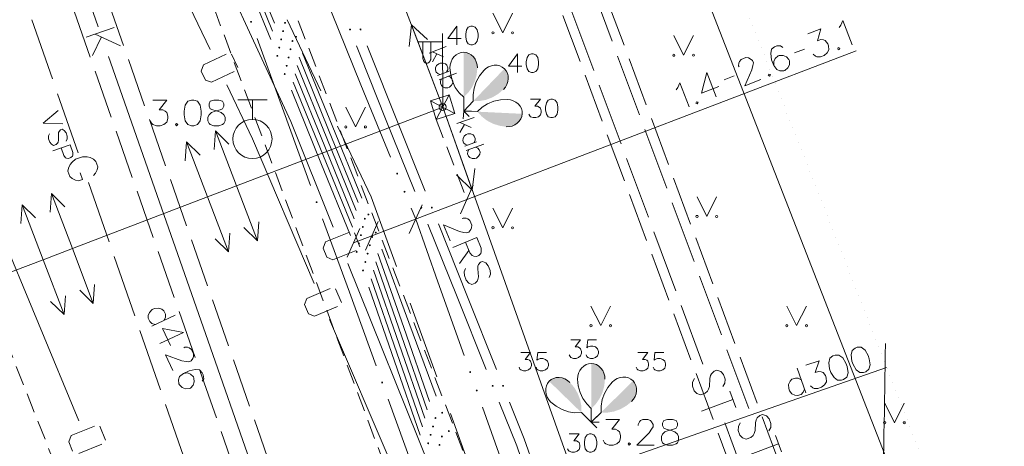
# Model space of a CAD drawing. Extents: x 505733724 to 506031725, y 310089559 to 310503092.
# Drawn here: x 505933356 to 505958510, y 310454326 to 310465218 of the extents above; entities that cross this region are included whole.
import ezdxf

# ---------------------------------------------------------------- set-up
doc = ezdxf.new("R2010")
doc.units = 0
doc.header["$MEASUREMENT"] = 0
for name, pattern in [('1', [200, 0, -200]), ('2', [750, 500, -250]), ('3', [1625, 1250, -375]), ('TEL_KAB', [3000, 2000, -1000])]:
    doc.linetypes.add(name, pattern=pattern)
for name, color, linetype, lineweight in [('AIZSARGJOSLAS_Pen_No__1', 1, 'Continuous', 18), ('APGAISM_Pen_No__230', 230, 'Continuous', 18), ('APGAISM_VIRSZ_Pen_No__230', 230, 'Continuous', 18), ('AUGSTSPR_Pen_No__62', 62, 'Continuous', 18), ('AUGSTUMI_Pen_No__7', 7, 'Continuous', 18), ('CELI_Pen_No__212', 212, 'Continuous', 18), ('GAZE_Pen_No__1', 1, 'Continuous', 18), ('KOKI_Pen_No__3', 3, 'Continuous', 18), ('PIESAISTES_Pen_No__62', 62, 'Continuous', 18), ('RELJEFS_Pen_No__32', 32, 'Continuous', 18), ('ROB_TOPO_Pen_No__214', 214, 'Continuous', 18), ('ROB_UZM_Pen_No__4', 4, 'Continuous', 18), ('SK_Pen_No__32', 32, 'Continuous', 18), ('SLT_Pen_No__132', 132, 'Continuous', 18), ('TEL_KAB_Pen_No__5', 5, 'Continuous', 18), ('TER_SIMB_Pen_No__92', 92, 'Continuous', 18), ('TRAM_TROL_Pen_No__6', 6, 'Continuous', 18), ('UV_Pen_No__120', 120, 'Continuous', 18), ('UV_VIRSZ_Pen_No__120', 120, 'Continuous', 18), ('ZEMSPR_Pen_No__6', 6, 'Continuous', 18)]:
    doc.layers.add(name, color=color, linetype=linetype, lineweight=lineweight)

msp = doc.modelspace()

# ---------------------------------------------------------------- hatches: boundary and pattern name
at = {"layer": 'APGAISM_Pen_No__230', "linetype": 'Continuous'}
for points in [[(505939291, 310465165, 1), (505939241, 310465165, 1)], [(505940966, 310460560, 1), (505940916, 310460560, 1)], [(505942641, 310455955, 1), (505942591, 310455955, 1)]]:
    msp.add_hatch(color=256, dxfattribs=at).paths.add_polyline_path(points, flags=0)
at = {"layer": 'AUGSTSPR_Pen_No__62', "linetype": 'Continuous'}
for points in [[(505940159, 310465137, 1), (505940109, 310465137, 1)], [(505940061, 310464716, 1), (505940011, 310464716, 1)], [(505940110, 310464927, 1), (505940060, 310464927, 1)], [(505940439, 310464782, 1), (505940389, 310464782, 1)], [(505940012, 310464505, 1), (505939962, 310464505, 1)], [(505940299, 310464464, 1), (505940249, 310464464, 1)], [(505940348, 310464674, 1), (505940298, 310464674, 1)], [(505939963, 310464294, 1), (505939913, 310464294, 1)], [(505940250, 310464253, 1), (505940200, 310464253, 1)], [(505940201, 310464042, 1), (505940151, 310464042, 1)], [(505940152, 310463831, 1), (505940102, 310463831, 1)], [(505943024, 310461288, 1), (505942974, 310461288, 1)], [(505943213, 310460825, 1), (505943163, 310460825, 1)], [(505942289, 310460245, 1), (505942239, 310460245, 1)], [(505942148, 310459926, 1), (505942098, 310459926, 1)], [(505942197, 310460137, 1), (505942147, 310460137, 1)], [(505942099, 310459715, 1), (505942049, 310459715, 1)], [(505942385, 310459673, 1), (505942335, 310459673, 1)], [(505942477, 310459782, 1), (505942427, 310459782, 1)], [(505942047, 310459504, 1), (505941997, 310459504, 1)], [(505942327, 310459459, 1), (505942277, 310459459, 1)], [(505941989, 310459289, 1), (505941939, 310459289, 1)], [(505942269, 310459245, 1), (505942219, 310459245, 1)], [(505942211, 310459031, 1), (505942161, 310459031, 1)], [(505942152, 310458817, 1), (505942102, 310458817, 1)], [(505944888, 310456221, 1), (505944838, 310456221, 1)], [(505945056, 310455750, 1), (505945006, 310455750, 1)], [(505944173, 310455184, 1), (505944123, 310455184, 1)], [(505944001, 310455048, 1), (505943951, 310455048, 1)], [(505943879, 310454617, 1), (505943829, 310454617, 1)], [(505943940, 310454833, 1), (505943890, 310454833, 1)], [(505944346, 310454715, 1), (505944296, 310454715, 1)], [(505943817, 310454402, 1), (505943767, 310454402, 1)], [(505944166, 310454576, 1), (505944116, 310454576, 1)], [(505944105, 310454360, 1), (505944055, 310454360, 1)]]:
    msp.add_hatch(color=256, dxfattribs=at).paths.add_polyline_path(points, flags=0)
at = {"layer": 'KOKI_Pen_No__3', "linetype": 'Continuous'}
for points in [[(505944698, 310464387), (505944698, 310463239), (505944815, 310463353), (505944911, 310463490), (505944984, 310463645), (505945030, 310463813), (505945048, 310463987), (505945043, 310464056), (505945027, 310464124), (505945001, 310464187), (505944966, 310464244), (505944923, 310464293), (505944873, 310464333), (505944818, 310464363), (505944759, 310464381)], [(505945739, 310463967), (505944942, 310463140), (505945106, 310463141), (505945270, 310463173), (505945430, 310463234), (505945579, 310463323), (505945713, 310463436), (505945758, 310463490), (505945793, 310463549), (505945818, 310463613), (505945833, 310463678), (505945836, 310463744), (505945828, 310463807), (505945808, 310463867), (505945778, 310463921)], [(505946196, 310462815), (505945050, 310462870), (505945158, 310462748), (505945290, 310462645), (505945441, 310462565), (505945607, 310462511), (505945780, 310462485), (505945850, 310462487), (505945918, 310462499), (505945982, 310462522), (505946041, 310462554), (505946092, 310462595), (505946134, 310462643), (505946166, 310462697), (505946187, 310462755)], [(505947958, 310456442), (505947958, 310455294), (505948075, 310455408), (505948171, 310455545), (505948244, 310455700), (505948290, 310455868), (505948308, 310456042), (505948303, 310456111), (505948287, 310456179), (505948261, 310456242), (505948226, 310456299), (505948183, 310456348), (505948133, 310456388), (505948078, 310456418), (505948019, 310456436)], [(505946881, 310455986), (505947705, 310455187), (505947705, 310455350), (505947674, 310455515), (505947613, 310455675), (505947525, 310455825), (505947412, 310455959), (505947358, 310456004), (505947299, 310456039), (505947236, 310456065), (505947170, 310456079), (505947105, 310456082), (505947041, 310456074), (505946982, 310456055), (505946928, 310456026)], [(505949024, 310455997), (505948208, 310455190), (505948371, 310455187), (505948537, 310455215), (505948698, 310455272), (505948849, 310455357), (505948986, 310455467), (505949031, 310455520), (505949068, 310455579), (505949095, 310455641), (505949111, 310455706), (505949116, 310455772), (505949109, 310455835), (505949091, 310455895), (505949062, 310455950)]]:
    msp.add_hatch(color=256, dxfattribs=at).paths.add_polyline_path(points, flags=0)
at = {"layer": 'ZEMSPR_Pen_No__6', "linetype": 'Continuous'}
for points in [[(505941820, 310464966, 1), (505941770, 310464966, 1)], [(505942088, 310464969, 1), (505942038, 310464969, 1)], [(505943641, 310460417, 1), (505943591, 310460417, 1)], [(505943909, 310460420, 1), (505943859, 310460420, 1)], [(505945464, 310455869, 1), (505945414, 310455869, 1)], [(505945729, 310455870, 1), (505945679, 310455870, 1)]]:
    msp.add_hatch(color=256, dxfattribs=at).paths.add_polyline_path(points, flags=0)

# ---------------------------------------------------------------- linework, layer by layer
at = {"layer": 'AIZSARGJOSLAS_Pen_No__1', "linetype": 'Continuous'}
msp.add_line((505956509, 310451433), (505938028, 310498753), dxfattribs=at)
at = {"layer": 'APGAISM_Pen_No__230', "linetype": 'Continuous'}
for p, q in [((505940103, 310462862), (505939420, 310464742)), ((505940787, 310460983), (505940103, 310462862)), ((505941779, 310458258), (505941095, 310460137)), ((505942462, 310456378), (505941779, 310458258)), ((505943454, 310453653), (505942770, 310455532))]:
    msp.add_line(p, q, dxfattribs=at)
at = {"layer": 'APGAISM_VIRSZ_Pen_No__230', "linetype": 'Continuous'}
for p, q in [((505934207, 310489215), (505944162, 310462987)), ((505943363, 310465091), (505943307, 310464535)), ((505943363, 310465091), (505943774, 310464712)), ((505944162, 310462987), (505943363, 310465091)), ((505944162, 310462987), (505944160, 310464870)), ((505944153, 310464654), (505943518, 310464649)), ((505943653, 310464650), (505943653, 310464258)), ((505944255, 310464533), (505943814, 310464366)), ((505943863, 310464652), (505943863, 310464258)), ((505944186, 310464272), (505943899, 310464398)), ((505944010, 310464347), (505943899, 310464141)), ((505943981, 310463992), (505943975, 310463942)), ((505944006, 310464047), (505943981, 310463992)), ((505944061, 310464092), (505944006, 310464047)), ((505944101, 310464108), (505944061, 310464092)), ((505944176, 310464111), (505944101, 310464108)), ((505944235, 310464088), (505944176, 310464111)), ((505944269, 310464054), (505944235, 310464088)), ((505944293, 310463991), (505944269, 310464054)), ((505944291, 310463940), (505944293, 310463991)), ((505943975, 310463942), (505943998, 310463879)), ((505943998, 310463879), (505944038, 310463844)), ((505944325, 310463907), (505944030, 310463795)), ((505944038, 310463844), (505944093, 310463819)), ((505944514, 310463852), (505944072, 310463685)), ((505944110, 310463652), (505944135, 310463709)), ((505944262, 310463883), (505944291, 310463940)), ((505944304, 310463773), (505944364, 310463749)), ((505944364, 310463749), (505944399, 310463712)), ((505944399, 310463712), (505944423, 310463649)), ((505944105, 310463600), (505944110, 310463652)), ((505944128, 310463537), (505944105, 310463600)), ((505944166, 310463506), (505944128, 310463537)), ((505944221, 310463481), (505944166, 310463506)), ((505944293, 310463482), (505944221, 310463481)), ((505944333, 310463497), (505944293, 310463482)), ((505944391, 310463545), (505944333, 310463497)), ((505944419, 310463602), (505944391, 310463545)), ((505944423, 310463649), (505944419, 310463602)), ((505944162, 310462987), (505944917, 310460868)), ((505944162, 310462987), (505955101, 310432295)), ((505944966, 310462723), (505944521, 310462565)), ((505944717, 310462542), (505944602, 310462338)), ((505944892, 310462463), (505944607, 310462595)), ((505944681, 310462187), (505944673, 310462138)), ((505944707, 310462242), (505944681, 310462187)), ((505944763, 310462286), (505944707, 310462242)), ((505944803, 310462301), (505944763, 310462286)), ((505944878, 310462303), (505944803, 310462301)), ((505944937, 310462278), (505944878, 310462303)), ((505944970, 310462244), (505944937, 310462278)), ((505944993, 310462181), (505944970, 310462244)), ((505944673, 310462138), (505944696, 310462075)), ((505944696, 310462075), (505944734, 310462039)), ((505945023, 310462096), (505944726, 310461990)), ((505944734, 310462039), (505944789, 310462012)), ((505945210, 310462037), (505944766, 310461879)), ((505944960, 310462073), (505944990, 310462130)), ((505944990, 310462130), (505944993, 310462181)), ((505944999, 310461962), (505945058, 310461936)), ((505945058, 310461936), (505945093, 310461899)), ((505944796, 310461793), (505944803, 310461845)), ((505944819, 310461730), (505944796, 310461793)), ((505944803, 310461845), (505944829, 310461901)), ((505944856, 310461698), (505944819, 310461730)), ((505944911, 310461671), (505944856, 310461698)), ((505945023, 310461686), (505944982, 310461671)), ((505945081, 310461732), (505945023, 310461686)), ((505945111, 310461789), (505945081, 310461732)), ((505945093, 310461899), (505945116, 310461836)), ((505945116, 310461836), (505945111, 310461789)), ((505944982, 310461671), (505944911, 310461671)), ((505944917, 310460868), (505944514, 310461255)), ((505944917, 310460868), (505944985, 310461423))]:
    msp.add_line(p, q, dxfattribs=at)
at = {"layer": 'APGAISM_VIRSZ_Pen_No__230', "linetype": 'Continuous', "flags": 128}
msp.add_lwpolyline([(505943863, 310464258), (505943861, 310464229), (505943855, 310464201), (505943845, 310464174), (505943832, 310464152), (505943816, 310464133), (505943798, 310464119), (505943778, 310464110), (505943758, 310464107), (505943737, 310464110), (505943717, 310464119), (505943699, 310464133), (505943683, 310464152), (505943670, 310464174), (505943661, 310464201), (505943655, 310464229), (505943653, 310464258)], dxfattribs=at)
at = {"layer": 'APGAISM_VIRSZ_Pen_No__230', "linetype": 'Continuous'}
msp.add_circle((505944161, 310462988), 90.7, dxfattribs=at)
at = {"layer": 'AUGSTSPR_Pen_No__62', "linetype": 'Continuous'}
for p, q in [((505939111, 310466985), (505939866, 310465133)), ((505939062, 310466774), (505939817, 310464922)), ((505939013, 310466563), (505939768, 310464711)), ((505941320, 310465409), (505942075, 310463557)), ((505940493, 310464258), (505941248, 310462406)), ((505941339, 310462513), (505940584, 310464365)), ((505940444, 310464047), (505941199, 310462195)), ((505940395, 310463836), (505941150, 310461984)), ((505940345, 310463626), (505941100, 310461773)), ((505942075, 310463557), (505942829, 310461705)), ((505940296, 310463415), (505941051, 310461563)), ((505942094, 310460661), (505941339, 310462513)), ((505941199, 310462195), (505941954, 310460343)), ((505941248, 310462406), (505942003, 310460554)), ((505941150, 310461984), (505941904, 310460132)), ((505941100, 310461773), (505941855, 310459921)), ((505941051, 310461563), (505941806, 310459711)), ((505943358, 310460408), (505943472, 310460126)), ((505943472, 310460126), (505944041, 310458529)), ((505942508, 310459249), (505943168, 310457361)), ((505943301, 310457483), (505942609, 310459360)), ((505942450, 310459035), (505943109, 310457146)), ((505942392, 310458820), (505943049, 310456931)), ((505942333, 310458606), (505942989, 310456716)), ((505944041, 310458529), (505944712, 310456645)), ((505942275, 310458392), (505942929, 310456502)), ((505943992, 310455607), (505943301, 310457483)), ((505943168, 310457361), (505943828, 310455473)), ((505943049, 310456931), (505943706, 310455042)), ((505943109, 310457146), (505943767, 310455257)), ((505942989, 310456716), (505943644, 310454827)), ((505942929, 310456502), (505943583, 310454612)), ((505945182, 310455326), (505945853, 310453442))]:
    msp.add_line(p, q, dxfattribs=at)
at = {"layer": 'AUGSTUMI_Pen_No__7', "linetype": 'Continuous', "flags": 128}
for points in [[(505948326, 310455014), (505948678, 310455014), (505948486, 310454761), (505948579, 310454761), (505948640, 310454727), (505948678, 310454694), (505948706, 310454601), (505948706, 310454540), (505948678, 310454446), (505948607, 310454386), (505948513, 310454353), (505948419, 310454353), (505948326, 310454386), (505948298, 310454413), (505948265, 310454479)], [(505949158, 310454854), (505949158, 310454882), (505949186, 310454948), (505949219, 310454981), (505949279, 310455014), (505949406, 310455014), (505949467, 310454981), (505949500, 310454948), (505949538, 310454882), (505949538, 310454821), (505949500, 310454761), (505949439, 310454667), (505949125, 310454353), (505949566, 310454353)]]:
    msp.add_lwpolyline(points, dxfattribs=at)
for points in [[(505949902, 310455014), (505949808, 310454981), (505949781, 310454920), (505949781, 310454854), (505949808, 310454788), (505949875, 310454761), (505949996, 310454727), (505950090, 310454694), (505950161, 310454634), (505950189, 310454573), (505950189, 310454479), (505950161, 310454413), (505950123, 310454386), (505950029, 310454353), (505949902, 310454353), (505949808, 310454386), (505949781, 310454413), (505949748, 310454479), (505949748, 310454573), (505949781, 310454634), (505949841, 310454694), (505949935, 310454727), (505950062, 310454761), (505950123, 310454788), (505950161, 310454854), (505950161, 310454920), (505950123, 310454981), (505950029, 310455014)], [(505948927, 310454413), (505948899, 310454386), (505948927, 310454353), (505948960, 310454386)]]:
    msp.add_lwpolyline(points, close=True, dxfattribs=at)
at = {"layer": 'CELI_Pen_No__212', "linetype": '2'}
for p, q in [((505951653, 310436007), (505934378, 310481101)), ((505934829, 310452411), (505927377, 310471300)), ((505949506, 310435555), (505937209, 310468493))]:
    msp.add_line(p, q, dxfattribs=at)
at = {"layer": 'GAZE_Pen_No__1', "linetype": 'Continuous'}
for p, q in [((505933670, 310465216), (505934195, 310463705)), ((505934326, 310463327), (505934851, 310461815)), ((505934343, 310462902), (505933956, 310462576)), ((505934462, 310462559), (505933956, 310462576)), ((505934094, 310462178), (505934095, 310462249)), ((505934095, 310462249), (505934120, 310462307)), ((505934351, 310462338), (505934344, 310462285)), ((505934344, 310462285), (505934347, 310462145)), ((505934362, 310462367), (505934351, 310462338)), ((505934399, 310462404), (505934362, 310462367)), ((505934440, 310462419), (505934399, 310462404)), ((505934496, 310462388), (505934440, 310462419)), ((505934541, 310462333), (505934496, 310462388)), ((505934570, 310462247), (505934541, 310462333)), ((505934570, 310462176), (505934570, 310462247)), ((505934124, 310462092), (505934094, 310462178)), ((505934168, 310462037), (505934124, 310462092)), ((505934223, 310462010), (505934168, 310462037)), ((505934648, 310462024), (505934201, 310461869)), ((505934287, 310462032), (505934223, 310462010)), ((505934321, 310462065), (505934287, 310462032)), ((505934336, 310462095), (505934321, 310462065)), ((505934347, 310462145), (505934336, 310462095)), ((505934484, 310461750), (505934417, 310461944)), ((505934543, 310462121), (505934570, 310462176)), ((505934648, 310462024), (505934715, 310461831)), ((505934525, 310461694), (505934484, 310461750)), ((505934555, 310461679), (505934525, 310461694)), ((505934665, 310461697), (505934602, 310461675)), ((505934704, 310461731), (505934665, 310461697)), ((505934714, 310461760), (505934704, 310461731)), ((505934715, 310461831), (505934714, 310461760)), ((505934962, 310461716), (505934784, 310461654)), ((505935076, 310461716), (505934962, 310461716)), ((505935153, 310461703), (505935076, 310461716)), ((505935244, 310461654), (505935153, 310461703)), ((505934602, 310461675), (505934555, 310461679)), ((505934642, 310461525), (505934601, 310461431)), ((505934695, 310461583), (505934642, 310461525)), ((505934784, 310461654), (505934695, 310461583)), ((505935302, 310461601), (505935244, 310461654)), ((505935350, 310461464), (505935302, 310461601)), ((505935337, 310461386), (505935350, 310461464)), ((505934601, 310461431), (505934588, 310461353)), ((505934588, 310461353), (505934636, 310461216)), ((505934636, 310461216), (505934694, 310461163)), ((505934903, 310461309), (505934961, 310461142)), ((505935241, 310461240), (505935294, 310461298)), ((505935294, 310461298), (505935337, 310461386)), ((505934694, 310461163), (505934782, 310461120)), ((505934782, 310461120), (505934860, 310461107)), ((505934860, 310461107), (505934961, 310461142)), ((505935113, 310461059), (505935638, 310459548)), ((505935769, 310459170), (505936294, 310457659)), ((505936425, 310457281), (505936950, 310455769)), ((505937081, 310455391), (505937344, 310454636)), ((505937344, 310454636), (505937606, 310453880))]:
    msp.add_line(p, q, dxfattribs=at)
at = {"layer": 'GAZE_Pen_No__1', "linetype": 'Continuous', "flags": 128}
for points in [[(505937046, 310457544), (505937080, 310457627), (505937077, 310457699), (505937037, 310457783), (505936986, 310457827), (505936900, 310457853), (505936796, 310457841), (505936742, 310457815), (505936671, 310457746), (505936642, 310457665), (505936638, 310457596), (505936677, 310457511), (505936735, 310457465), (505936816, 310457436)], [(505937330, 310457678), (505936731, 310457396)], [(505937539, 310457234), (505936940, 310456952)], [(505937539, 310457234), (505937006, 310457331), (505937207, 310456901)], [(505937546, 310456841), (505937571, 310456853), (505937643, 310456856), (505937687, 310456840), (505937742, 310456800), (505937796, 310456685), (505937792, 310456616), (505937776, 310456572), (505937733, 310456509), (505937678, 310456483), (505937607, 310456492), (505937496, 310456507), (505937078, 310456658), (505937266, 310456259)], [(505938018, 310455991), (505938057, 310456052), (505938047, 310456151), (505938021, 310456206), (505937951, 310456277), (505937836, 310456289), (505937682, 310456254), (505937542, 310456188), (505937442, 310456104), (505937413, 310456024), (505937423, 310455925), (505937437, 310455895), (505937506, 310455824), (505937589, 310455790), (505937688, 310455800), (505937718, 310455814), (505937789, 310455884), (505937816, 310455969), (505937806, 310456068), (505937792, 310456098), (505937722, 310456169), (505937641, 310456198), (505937542, 310456188)]]:
    msp.add_lwpolyline(points, dxfattribs=at)
at = {"layer": 'KOKI_Pen_No__3', "linetype": 'Continuous'}
for p, q in [((505944698, 310463239), (505944698, 310462887)), ((505944942, 310463140), (505944698, 310462887)), ((505944698, 310462887), (505944688, 310462687)), ((505944698, 310462887), (505944898, 310462887)), ((505944698, 310462887), (505944842, 310462748)), ((505945050, 310462870), (505944698, 310462887)), ((505947705, 310455187), (505947958, 310454942)), ((505947958, 310455294), (505947958, 310454942)), ((505948208, 310455190), (505947958, 310454942)), ((505947958, 310454942), (505948097, 310455086)), ((505947958, 310454942), (505948158, 310454942)), ((505947958, 310454942), (505948099, 310454800))]:
    msp.add_line(p, q, dxfattribs=at)
at = {"layer": 'KOKI_Pen_No__3', "linetype": 'Continuous', "flags": 128}
for points in [[(505944521, 310465050), (505944297, 310464735), (505944636, 310464735)], [(505944521, 310465050), (505944521, 310464578)], [(505944698, 310464387), (505944630, 310464379), (505944564, 310464357), (505944504, 310464320), (505944451, 310464270), (505944407, 310464209), (505944375, 310464140), (505944355, 310464065), (505944348, 310463987)], [(505944698, 310464387), (505944766, 310464379), (505944832, 310464357), (505944892, 310464320), (505944945, 310464270), (505944989, 310464209), (505945021, 310464140), (505945041, 310464065), (505945048, 310463987)], [(505946069, 310464345), (505945845, 310464031), (505946183, 310464031)], [(505946069, 310464345), (505946069, 310463873)], [(505944348, 310463987), (505944366, 310463813), (505944412, 310463645), (505944485, 310463490), (505944581, 310463353), (505944698, 310463239)], [(505945739, 310463967), (505945684, 310464009), (505945621, 310464038), (505945552, 310464053), (505945479, 310464054), (505945406, 310464041), (505945335, 310464014), (505945268, 310463973), (505945209, 310463922)], [(505945739, 310463967), (505945783, 310463914), (505945814, 310463852), (505945832, 310463784), (505945836, 310463711), (505945825, 310463637), (505945800, 310463565), (505945763, 310463497), (505945713, 310463436)], [(505945209, 310463922), (505945101, 310463784), (505945018, 310463631), (505944963, 310463469), (505944937, 310463304), (505944942, 310463140)], [(505945813, 310463184), (505945638, 310463174), (505945469, 310463136), (505945310, 310463071), (505945169, 310462982), (505945050, 310462870)], [(505946196, 310462815), (505946192, 310462884), (505946172, 310462951), (505946138, 310463013), (505946091, 310463068), (505946033, 310463115), (505945965, 310463150), (505945891, 310463174), (505945813, 310463184)], [(505946406, 310463190), (505946658, 310463190), (505946520, 310463009), (505946587, 310463009), (505946630, 310462985), (505946658, 310462962), (505946678, 310462895), (505946678, 310462852), (505946658, 310462785), (505946607, 310462741), (505946540, 310462718), (505946473, 310462718), (505946406, 310462741), (505946386, 310462761), (505946363, 310462808)], [(505946196, 310462815), (505946185, 310462748), (505946159, 310462683), (505946120, 310462624), (505946067, 310462574), (505946005, 310462533), (505945934, 310462504), (505945858, 310462488), (505945780, 310462485)], [(505947434, 310457044), (505947686, 310457044), (505947548, 310456863), (505947615, 310456863), (505947659, 310456840), (505947686, 310456816), (505947706, 310456749), (505947706, 310456706), (505947686, 310456639), (505947635, 310456596), (505947568, 310456572), (505947501, 310456572), (505947434, 310456596), (505947415, 310456615), (505947391, 310456663)], [(505948092, 310457044), (505947867, 310457044), (505947848, 310456840), (505947867, 310456863), (505947934, 310456883), (505948001, 310456883), (505948068, 310456863), (505948119, 310456816), (505948139, 310456749), (505948139, 310456706), (505948119, 310456639), (505948068, 310456596), (505948001, 310456572), (505947934, 310456572), (505947867, 310456596), (505947848, 310456615), (505947824, 310456663)], [(505946156, 310456725), (505946408, 310456725), (505946270, 310456544), (505946337, 310456544), (505946381, 310456521), (505946408, 310456497), (505946428, 310456430), (505946428, 310456387), (505946408, 310456320), (505946357, 310456277), (505946290, 310456253), (505946223, 310456253), (505946156, 310456277), (505946137, 310456296), (505946113, 310456344)], [(505946814, 310456725), (505946589, 310456725), (505946570, 310456521), (505946589, 310456544), (505946656, 310456564), (505946723, 310456564), (505946790, 310456544), (505946841, 310456497), (505946861, 310456430), (505946861, 310456387), (505946841, 310456320), (505946790, 310456277), (505946723, 310456253), (505946656, 310456253), (505946589, 310456277), (505946570, 310456296), (505946546, 310456344)], [(505949150, 310456725), (505949402, 310456725), (505949264, 310456544), (505949331, 310456544), (505949375, 310456521), (505949402, 310456497), (505949422, 310456430), (505949422, 310456387), (505949402, 310456320), (505949351, 310456277), (505949284, 310456253), (505949217, 310456253), (505949150, 310456277), (505949131, 310456296), (505949107, 310456344)], [(505949808, 310456725), (505949583, 310456725), (505949564, 310456521), (505949583, 310456544), (505949650, 310456564), (505949717, 310456564), (505949784, 310456544), (505949835, 310456497), (505949855, 310456430), (505949855, 310456387), (505949835, 310456320), (505949784, 310456277), (505949717, 310456253), (505949650, 310456253), (505949583, 310456277), (505949564, 310456296), (505949540, 310456344)], [(505947958, 310456442), (505947890, 310456434), (505947824, 310456412), (505947764, 310456375), (505947711, 310456325), (505947667, 310456264), (505947635, 310456195), (505947615, 310456120), (505947608, 310456042)], [(505947958, 310456442), (505948026, 310456434), (505948092, 310456412), (505948152, 310456375), (505948205, 310456325), (505948249, 310456264), (505948281, 310456195), (505948301, 310456120), (505948308, 310456042)], [(505946881, 310455986), (505946839, 310455932), (505946810, 310455869), (505946794, 310455800), (505946793, 310455727), (505946806, 310455653), (505946833, 310455582), (505946873, 310455516), (505946925, 310455456)], [(505946881, 310455986), (505946934, 310456030), (505946996, 310456061), (505947065, 310456079), (505947137, 310456082), (505947211, 310456071), (505947283, 310456046), (505947351, 310456008), (505947412, 310455959)], [(505947608, 310456042), (505947626, 310455868), (505947672, 310455700), (505947745, 310455545), (505947841, 310455408), (505947958, 310455294)], [(505948493, 310455965), (505948382, 310455829), (505948295, 310455678), (505948236, 310455518), (505948207, 310455353), (505948208, 310455190)], [(505949024, 310455997), (505948970, 310456041), (505948908, 310456071), (505948839, 310456088), (505948766, 310456091), (505948693, 310456079), (505948621, 310456053), (505948554, 310456015), (505948493, 310455965)], [(505949024, 310455997), (505949066, 310455944), (505949096, 310455881), (505949113, 310455812), (505949115, 310455739), (505949102, 310455666), (505949076, 310455594), (505949037, 310455527), (505948986, 310455467)], [(505946925, 310455456), (505947062, 310455348), (505947215, 310455264), (505947377, 310455209), (505947542, 310455182), (505947705, 310455187)], [(505947396, 310454647), (505947648, 310454647), (505947510, 310454466), (505947577, 310454466), (505947620, 310454442), (505947648, 310454419), (505947668, 310454352), (505947668, 310454308), (505947648, 310454241), (505947597, 310454198), (505947530, 310454174), (505947463, 310454174), (505947396, 310454198), (505947376, 310454218), (505947353, 310454265)]]:
    msp.add_lwpolyline(points, dxfattribs=at)
for points in [[(505944884, 310465050), (505944817, 310465027), (505944773, 310464956), (505944750, 310464846), (505944750, 310464779), (505944773, 310464669), (505944817, 310464602), (505944884, 310464578), (505944927, 310464578), (505944994, 310464602), (505945045, 310464669), (505945065, 310464779), (505945065, 310464846), (505945045, 310464956), (505944994, 310465027), (505944927, 310465050)], [(505946431, 310464345), (505946364, 310464322), (505946321, 310464251), (505946298, 310464141), (505946298, 310464074), (505946321, 310463964), (505946364, 310463897), (505946431, 310463873), (505946475, 310463873), (505946542, 310463897), (505946593, 310463964), (505946612, 310464074), (505946612, 310464141), (505946593, 310464251), (505946542, 310464322), (505946475, 310464345)], [(505946926, 310463190), (505946859, 310463166), (505946815, 310463096), (505946792, 310462985), (505946792, 310462918), (505946815, 310462808), (505946859, 310462741), (505946926, 310462718), (505946969, 310462718), (505947036, 310462741), (505947087, 310462808), (505947107, 310462918), (505947107, 310462985), (505947087, 310463096), (505947036, 310463166), (505946969, 310463190)], [(505947916, 310454647), (505947849, 310454623), (505947805, 310454552), (505947782, 310454442), (505947782, 310454375), (505947805, 310454265), (505947849, 310454198), (505947916, 310454174), (505947959, 310454174), (505948026, 310454198), (505948077, 310454265), (505948097, 310454375), (505948097, 310454442), (505948077, 310454552), (505948026, 310454623), (505947959, 310454647)]]:
    msp.add_lwpolyline(points, close=True, dxfattribs=at)
at = {"layer": 'PIESAISTES_Pen_No__62', "linetype": 'Continuous'}
for p, q in [((505941884, 310459520), (505954726, 310464421)), ((505944944, 310460990), (505944617, 310460260)), ((505943636, 310460491), (505943309, 310459761)), ((505942515, 310460063), (505942188, 310459333)), ((505942048, 310459885), (505941721, 310459155))]:
    msp.add_line(p, q, dxfattribs=at)
at = {"layer": 'PIESAISTES_Pen_No__62', "linetype": '2'}
msp.add_line((505943999, 310462673), (505944780, 310460625), dxfattribs=at)
at = {"layer": 'PIESAISTES_Pen_No__62', "linetype": 'Continuous', "flags": 128}
for points in [[(505953494, 310464856), (505953823, 310464981), (505953734, 310464676), (505953821, 310464709), (505953890, 310464700), (505953937, 310464683), (505953997, 310464605), (505954018, 310464548), (505954026, 310464451), (505953981, 310464369), (505953905, 310464305), (505953817, 310464271), (505953718, 310464269), (505953682, 310464285), (505953628, 310464335)], [(505954288, 310465017), (505954331, 310465075), (505954385, 310465196), (505954621, 310464578)], [(505952853, 310464511), (505952795, 310464553), (505952696, 310464551), (505952639, 310464529), (505952563, 310464465), (505952542, 310464351), (505952566, 310464195), (505952621, 310464051), (505952697, 310463944), (505952776, 310463909), (505952875, 310463911), (505952906, 310463923), (505952982, 310463988), (505953022, 310464068), (505953019, 310464167), (505953007, 310464198), (505952943, 310464274), (505952860, 310464307), (505952760, 310464304), (505952730, 310464292), (505952654, 310464228), (505952619, 310464150), (505952621, 310464051)], [(505953148, 310464370), (505953401, 310464466)], [(505951733, 310464012), (505951723, 310464038), (505951725, 310464110), (505951745, 310464153), (505951789, 310464205), (505951908, 310464250), (505951976, 310464241), (505952019, 310464222), (505952079, 310464174), (505952100, 310464117), (505952086, 310464047), (505952063, 310463938), (505951881, 310463532), (505952293, 310463689)], [(505950909, 310463869), (505950773, 310463345), (505951215, 310463514)], [(505950909, 310463869), (505951145, 310463251)], [(505951356, 310463686), (505951609, 310463782)], [(505950127, 310463429), (505950170, 310463487), (505950224, 310463608), (505950460, 310462990)]]:
    msp.add_lwpolyline(points, dxfattribs=at)
for points in [[(505954269, 310464509), (505954254, 310464473), (505954291, 310464452), (505954310, 310464495)], [(505952493, 310463830), (505952477, 310463795), (505952514, 310463774), (505952534, 310463817)], [(505950644, 310463125), (505950628, 310463089), (505950666, 310463068), (505950685, 310463111)]]:
    msp.add_lwpolyline(points, close=True, dxfattribs=at)
at = {"layer": 'RELJEFS_Pen_No__32', "linetype": 'Continuous', "flags": 128}
msp.add_lwpolyline([(505955473, 310456949), (505955468, 310456661), (505955464, 310456372), (505955459, 310456083), (505955454, 310455794), (505955450, 310455505), (505955445, 310455216), (505955441, 310454928), (505955436, 310454639), (505955432, 310454350), (505955427, 310454061)], dxfattribs=at)
at = {"layer": 'ROB_TOPO_Pen_No__214', "linetype": '1'}
msp.add_line((505945872, 310480906), (505958178, 310449523), dxfattribs=at)
at = {"layer": 'ROB_UZM_Pen_No__4', "linetype": '1'}
msp.add_line((505938031, 310498754), (505956512, 310451434), dxfattribs=at)
at = {"layer": 'SK_Pen_No__32', "linetype": '3'}
for p, q in [((505956408, 310406273), (505934154, 310469853)), ((505955558, 310405976), (505933305, 310469555))]:
    msp.add_line(p, q, dxfattribs=at)
at = {"layer": 'SK_Pen_No__32', "linetype": 'Continuous'}
for p, q in [((505935363, 310465037), (505933729, 310469704)), ((505935770, 310465021), (505935052, 310464769)), ((505935444, 310464779), (505935215, 310464303)), ((505935285, 310464851), (505935933, 310464554)), ((505938105, 310457203), (505935627, 310464282)), ((505940582, 310450124), (505938105, 310457203)), ((505955504, 310456342), (505951483, 310454935)), ((505951483, 310454935), (505944404, 310452457))]:
    msp.add_line(p, q, dxfattribs=at)
at = {"layer": 'SK_Pen_No__32', "linetype": 'Continuous', "flags": 128}
for points in [[(505954129, 310456635), (505954052, 310456573), (505954027, 310456459), (505954047, 310456303), (505954078, 310456214), (505954160, 310456080), (505954249, 310456011), (505954348, 310456011), (505954405, 310456031), (505954483, 310456093), (505954519, 310456205), (505954494, 310456360), (505954463, 310456449), (505954386, 310456585), (505954286, 310456655), (505954187, 310456655)], [(505954696, 310456834), (505954619, 310456772), (505954595, 310456658), (505954614, 310456501), (505954645, 310456413), (505954727, 310456278), (505954816, 310456210), (505954915, 310456209), (505954972, 310456229), (505955050, 310456292), (505955086, 310456404), (505955061, 310456559), (505955030, 310456647), (505954953, 310456784), (505954853, 310456854), (505954754, 310456854)]]:
    msp.add_lwpolyline(points, close=True, dxfattribs=at)
for points in [[(505953443, 310456395), (505953776, 310456511), (505953677, 310456208), (505953766, 310456239), (505953834, 310456228), (505953881, 310456210), (505953938, 310456130), (505953958, 310456073), (505953963, 310455976), (505953916, 310455895), (505953838, 310455833), (505953750, 310455802), (505953650, 310455802), (505953615, 310455819), (505953562, 310455870)], [(505953219, 310456317), (505953438, 310455692)], [(505953323, 310456020), (505953244, 310456062), (505953172, 310456067), (505953084, 310456036), (505953036, 310455990), (505953000, 310455907), (505953002, 310455803), (505953022, 310455745), (505953084, 310455668), (505953161, 310455631), (505953229, 310455619), (505953318, 310455650), (505953369, 310455704), (505953407, 310455781)]]:
    msp.add_lwpolyline(points, dxfattribs=at)
at = {"layer": 'SLT_Pen_No__132', "linetype": '3'}
for p, q in [((505961262, 310431063), (505938365, 310492601)), ((505960137, 310430645), (505937248, 310492162))]:
    msp.add_line(p, q, dxfattribs=at)
at = {"layer": 'SLT_Pen_No__132', "linetype": 'Continuous'}
for p, q in [((505948492, 310464666), (505947934, 310466165)), ((505948022, 310463922), (505947464, 310465421)), ((505949189, 310462791), (505948632, 310464291)), ((505948440, 310462797), (505948161, 310463547)), ((505948719, 310462047), (505948440, 310462797)), ((505949608, 310461667), (505949329, 310462416)), ((505949417, 310460173), (505948859, 310461672)), ((505949887, 310460917), (505949608, 310461667)), ((505950584, 310459042), (505950026, 310460542)), ((505950114, 310458298), (505949556, 310459798)), ((505951282, 310457168), (505950724, 310458667)), ((505950812, 310456424), (505950254, 310457924)), ((505951979, 310455293), (505951421, 310456793)), ((505951027, 310456180), (505951006, 310456137)), ((505951095, 310456241), (505951027, 310456180)), ((505951168, 310456268), (505951095, 310456241)), ((505951265, 310456233), (505951168, 310456268)), ((505951337, 310456160), (505951265, 310456233)), ((505951381, 310456041), (505951337, 310456160)), ((505950540, 310455863), (505950547, 310455966)), ((505950547, 310455966), (505950597, 310456055)), ((505950989, 310456060), (505950981, 310455857)), ((505951006, 310456137), (505950989, 310456060)), ((505951322, 310455854), (505951374, 310455938)), ((505951374, 310455938), (505951381, 310456041)), ((505950584, 310455745), (505950540, 310455863)), ((505950657, 310455672), (505950584, 310455745)), ((505950751, 310455642), (505950657, 310455672)), ((505950864, 310455684), (505950751, 310455642)), ((505950927, 310455737), (505950864, 310455684)), ((505950956, 310455783), (505950927, 310455737)), ((505950981, 310455857), (505950956, 310455783)), ((505951497, 310455731), (505951650, 310455318)), ((505951575, 310455519), (505950778, 310455223)), ((505951928, 310453425), (505951370, 310454924)), ((505951715, 310454835), (505951765, 310454925)), ((505952156, 310454929), (505952149, 310454726)), ((505952173, 310455006), (505952156, 310454929)), ((505952195, 310455049), (505952173, 310455006)), ((505952263, 310455110), (505952195, 310455049)), ((505952336, 310455137), (505952263, 310455110)), ((505952432, 310455102), (505952336, 310455137)), ((505952505, 310455029), (505952432, 310455102)), ((505952549, 310454911), (505952505, 310455029)), ((505952542, 310454808), (505952549, 310454911)), ((505951708, 310454733), (505951715, 310454835)), ((505951752, 310454614), (505951708, 310454733)), ((505952123, 310454652), (505952095, 310454606)), ((505952149, 310454726), (505952123, 310454652)), ((505952490, 310454724), (505952542, 310454808)), ((505951824, 310454541), (505951752, 310454614)), ((505951919, 310454511), (505951824, 310454541)), ((505952032, 310454553), (505951919, 310454511)), ((505952095, 310454606), (505952032, 310454553)), ((505952664, 310454601), (505952818, 310454187)), ((505952743, 310454389), (505951946, 310454092))]:
    msp.add_line(p, q, dxfattribs=at)
at = {"layer": 'TEL_KAB_Pen_No__5', "linetype": 'TEL_KAB'}
for p, q in [((505942336, 310460696), (505929078, 310488619)), ((505949166, 310442014), (505942336, 310460696))]:
    msp.add_line(p, q, dxfattribs=at)
at = {"layer": 'TER_SIMB_Pen_No__92', "linetype": 'Continuous'}
for p, q in [((505945446, 310465385), (505945696, 310464885)), ((505945696, 310464885), (505945946, 310465385)), ((505950068, 310464811), (505950318, 310464311)), ((505950318, 310464311), (505950568, 310464811)), ((505941688, 310462981), (505941938, 310462481)), ((505941938, 310462481), (505942188, 310462981)), ((505950661, 310460695), (505950911, 310460195)), ((505950911, 310460195), (505951161, 310460695)), ((505945446, 310460407), (505945696, 310459907)), ((505945696, 310459907), (505945946, 310460407)), ((505947950, 310457907), (505948200, 310457407)), ((505948200, 310457407), (505948450, 310457907)), ((505952954, 310457907), (505953204, 310457407)), ((505953204, 310457407), (505953454, 310457907)), ((505955454, 310455429), (505955704, 310454929)), ((505955704, 310454929), (505955954, 310455429))]:
    msp.add_line(p, q, dxfattribs=at)
for centre, radius in [((505945446, 310464884), 28), ((505945946, 310464884), 26.3), ((505950067, 310464311), 28), ((505950567, 310464311), 26.3), ((505941687, 310462480), 28), ((505942187, 310462480), 26.3), ((505950661, 310460195), 28), ((505951161, 310460195), 26.3), ((505945446, 310459906), 28), ((505945946, 310459906), 26.3), ((505947950, 310457406), 28), ((505948450, 310457406), 26.3), ((505952954, 310457406), 28), ((505953454, 310457406), 26.3), ((505955454, 310454928), 28), ((505955954, 310454928), 26.3)]:
    msp.add_circle(centre, radius, dxfattribs=at)
at = {"layer": 'TRAM_TROL_Pen_No__6', "linetype": 'Continuous'}
for p, q in [((505944325, 310463301), (505943848, 310463150)), ((505943999, 310462673), (505944325, 310463301)), ((505944476, 310462824), (505944325, 310463301)), ((505944162, 310462987), (505938893, 310460976)), ((505943848, 310463150), (505943999, 310462673)), ((505944476, 310462824), (505943848, 310463150)), ((505943999, 310462673), (505944476, 310462824)), ((505938358, 310462378), (505938325, 310461900)), ((505938893, 310460976), (505938358, 310462378)), ((505938358, 310462378), (505938702, 310462044)), ((505937620, 310462096), (505937586, 310461618)), ((505938154, 310460694), (505937620, 310462096)), ((505937620, 310462096), (505937963, 310461762)), ((505938893, 310460976), (505938154, 310460694)), ((505938893, 310460976), (505939428, 310459575)), ((505934166, 310460778), (505934133, 310460300)), ((505934701, 310459376), (505934166, 310460778)), ((505934166, 310460778), (505934510, 310460444)), ((505938154, 310460694), (505934701, 310459376)), ((505938154, 310460694), (505938689, 310459293)), ((505933418, 310460492), (505933385, 310460015)), ((505933953, 310459091), (505933418, 310460492)), ((505933418, 310460492), (505933762, 310460159)), ((505939462, 310460053), (505939428, 310459575)), ((505938723, 310459771), (505938689, 310459293)), ((505939085, 310459909), (505939428, 310459575)), ((505938346, 310459627), (505938689, 310459293)), ((505934701, 310459376), (505933953, 310459091)), ((505934701, 310459376), (505935236, 310457975)), ((505933953, 310459091), (505925944, 310456034)), ((505933953, 310459091), (505934488, 310457690)), ((505935270, 310458453), (505935236, 310457975)), ((505934522, 310458167), (505934488, 310457690)), ((505934893, 310458309), (505935236, 310457975)), ((505934145, 310458023), (505934488, 310457690))]:
    msp.add_line(p, q, dxfattribs=at)
at = {"layer": 'UV_Pen_No__120', "linetype": 'Continuous'}
for p, q in [((505936088, 310471715), (505939227, 310464904)), ((505934997, 310471229), (505938218, 310464455)), ((505939227, 310464904), (505940279, 310462623)), ((505938049, 310464066), (505938629, 310464339)), ((505938767, 310464341), (505938929, 310463998)), ((505937992, 310463906), (505938049, 310464066)), ((505938100, 310463676), (505937992, 310463906)), ((505938839, 310463892), (505938260, 310463619)), ((505938260, 310463619), (505938100, 310463676)), ((505938647, 310463552), (505939303, 310462173)), ((505940279, 310462623), (505941365, 310459923)), ((505939303, 310462173), (505940880, 310458485)), ((505931988, 310461905), (505934863, 310454978)), ((505941172, 310459544), (505941768, 310459781)), ((505941906, 310459775), (505942047, 310459422)), ((505941106, 310459388), (505941172, 310459544)), ((505941199, 310459152), (505941106, 310459388)), ((505941950, 310459322), (505941356, 310459085)), ((505941356, 310459085), (505941199, 310459152)), ((505941738, 310458995), (505944537, 310452036)), ((505940695, 310458102), (505941286, 310458351)), ((505941424, 310458349), (505941573, 310457999)), ((505940632, 310457945), (505940695, 310458102)), ((505940731, 310457711), (505940632, 310457945)), ((505940889, 310457647), (505940731, 310457711)), ((505941478, 310457896), (505940889, 310457647)), ((505941273, 310457565), (505943630, 310452053)), ((505934675, 310454598), (505935268, 310454841)), ((505935406, 310454836), (505935551, 310454485)), ((505934610, 310454441), (505934675, 310454598)), ((505934706, 310454206), (505934610, 310454441)), ((505935455, 310454384), (505934864, 310454140))]:
    msp.add_line(p, q, dxfattribs=at)
at = {"layer": 'UV_VIRSZ_Pen_No__120', "linetype": 'Continuous'}
for p, q in [((505938928, 310463172), (505939678, 310463172)), ((505939303, 310462672), (505939303, 310463172))]:
    msp.add_line(p, q, dxfattribs=at)
at = {"layer": 'UV_VIRSZ_Pen_No__120', "linetype": 'Continuous', "flags": 128}
msp.add_lwpolyline([(505936761, 310463167), (505937113, 310463167), (505936920, 310462914), (505937014, 310462914), (505937075, 310462881), (505937113, 310462848), (505937141, 310462754), (505937141, 310462693), (505937113, 310462600), (505937042, 310462539), (505936948, 310462506), (505936854, 310462506), (505936761, 310462539), (505936733, 310462567), (505936700, 310462633)], dxfattribs=at)
for points in [[(505937742, 310463167), (505937648, 310463134), (505937587, 310463035), (505937554, 310462881), (505937554, 310462787), (505937587, 310462633), (505937648, 310462539), (505937742, 310462506), (505937802, 310462506), (505937896, 310462539), (505937968, 310462633), (505937995, 310462787), (505937995, 310462881), (505937968, 310463035), (505937896, 310463134), (505937802, 310463167)], [(505938315, 310463167), (505938221, 310463134), (505938194, 310463074), (505938194, 310463008), (505938221, 310462941), (505938287, 310462914), (505938409, 310462881), (505938502, 310462848), (505938574, 310462787), (505938602, 310462726), (505938602, 310462633), (505938574, 310462567), (505938535, 310462539), (505938442, 310462506), (505938315, 310462506), (505938221, 310462539), (505938194, 310462567), (505938161, 310462633), (505938161, 310462726), (505938194, 310462787), (505938254, 310462848), (505938348, 310462881), (505938475, 310462914), (505938535, 310462941), (505938574, 310463008), (505938574, 310463074), (505938535, 310463134), (505938442, 310463167)], [(505937361, 310462567), (505937334, 310462539), (505937361, 310462506), (505937394, 310462539)]]:
    msp.add_lwpolyline(points, close=True, dxfattribs=at)
at = {"layer": 'UV_VIRSZ_Pen_No__120', "linetype": 'Continuous'}
msp.add_circle((505939303, 310462173), 500, dxfattribs=at)
at = {"layer": 'ZEMSPR_Pen_No__6', "linetype": 'Continuous'}
for p, q in [((505941961, 310464548), (505942060, 310464298)), ((505942231, 310464551), (505942317, 310464337)), ((505942060, 310464298), (505942704, 310462691)), ((505942317, 310464337), (505942974, 310462694)), ((505942704, 310462691), (505943448, 310460835)), ((505942974, 310462694), (505943717, 310460837)), ((505943783, 310460000), (505944528, 310458143)), ((505944051, 310460002), (505944794, 310458145)), ((505944528, 310458143), (505945272, 310456287)), ((505944794, 310458145), (505945537, 310456288)), ((505945607, 310455452), (505946053, 310454337)), ((505945871, 310455452), (505946246, 310454514)), ((505946246, 310454514), (505946576, 310453581)), ((505946053, 310454337), (505946322, 310453584))]:
    msp.add_line(p, q, dxfattribs=at)
at = {"layer": 'ZEMSPR_Pen_No__6', "linetype": 'Continuous', "flags": 128}
for points in [[(505944662, 310460139), (505944688, 310460149), (505944759, 310460149), (505944803, 310460131), (505944856, 310460087), (505944904, 310459970), (505944897, 310459901), (505944879, 310459858), (505944832, 310459797), (505944776, 310459774), (505944705, 310459787), (505944595, 310459808), (505944186, 310459979), (505944353, 310459571)], [(505945034, 310459654), (505944422, 310459403)], [(505945034, 310459654), (505945142, 310459388), (505945147, 310459289), (505945134, 310459248), (505945084, 310459197), (505945027, 310459174), (505944961, 310459177), (505944918, 310459195), (505944852, 310459269), (505944743, 310459534)], [(505944829, 310459325), (505944589, 310458995)], [(505945348, 310458639), (505945381, 310458718), (505945376, 310458817), (505945328, 310458934), (505945262, 310459009), (505945181, 310459047), (505945125, 310459024), (505945076, 310458968), (505945063, 310458927), (505945058, 310458853), (505945073, 310458657), (505945060, 310458586), (505945042, 310458543), (505944996, 310458495), (505944909, 310458459), (505944830, 310458492), (505944764, 310458566), (505944716, 310458684), (505944711, 310458783), (505944742, 310458867)]]:
    msp.add_lwpolyline(points, dxfattribs=at)

doc.saveas('drawing.dxf')
